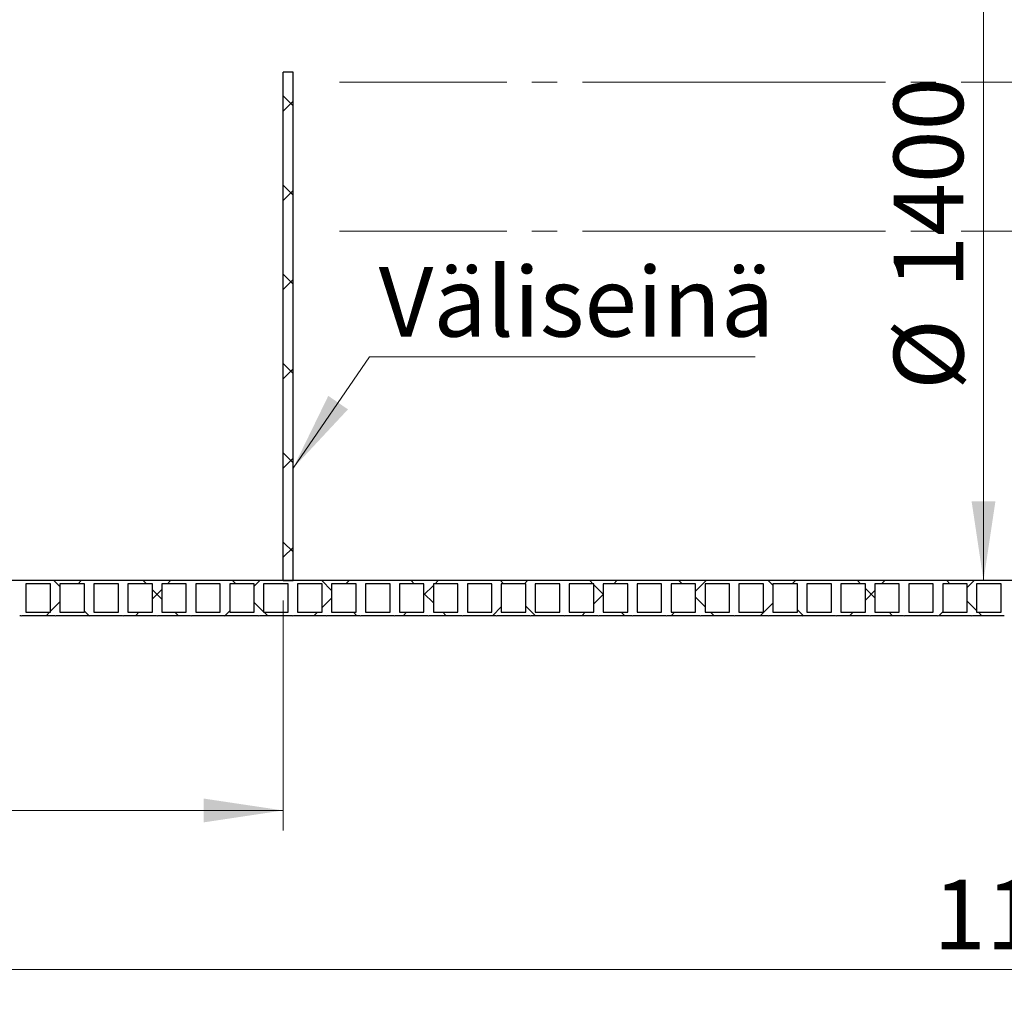
# Model space of a CAD drawing. Units: millimetres. Extents: x 500 to 20509, y 500 to 14350.
# Drawn here: x 3247 to 5723, y 5517 to 7956 of the extents above; entities that cross this region are included whole.
import ezdxf

# ---------------------------------------------------------------- set-up
doc = ezdxf.new("R2010")
doc.units = ezdxf.units.MM
doc.header["$LTSCALE"] = 50
doc.linetypes.add('SLD-Center', pattern=[19.05, 15.24, -1.27, 1.27, -1.27])
doc.linetypes.add('SLD-Solid', pattern=[0])
doc.styles.add('SLDTEXTSTYLE0', font='arial.ttf', dxfattribs={"width": 0.948})
doc.dimstyles.new('SLDDIMSTYLE3', dxfattribs={"dimtxt": 175, "dimasz": 200, "dimexe": 0, "dimexo": 0.0625, "dimgap": 43.75, "dimtad": 1, "dimdec": 0, "dimlfac": 0.8, "dimrnd": 1e-09, "dimzin": 12, "dimdsep": 46, "dimtxsty": 'SLDTEXTSTYLE0', "dimsah": 1, "dimcen": 0.09, "dimadec": 0, "dimazin": 3, "dimtfac": 1, "dimtdec": 3, "dimtofl": 0, "dimtmove": 0, "dimatfit": 3, "dimfxl": 1, "dimfrac": 2, "dimtolj": 1, "dimtzin": 12, "dimarcsym": 0})

# ---------------------------------------------------------------- blocks, each defined once
blk = doc.blocks.new('_D_3')
at = {"color": 7, "linetype": 'SLD-Solid', "lineweight": 0, "transparency": 16777216}
blk.add_line((5670.858080984935, 8295.020443144127), (5670.858080984934, 6545.02044314412), dxfattribs=at)
at = {"color": 7, "linetype": 'SLD-Solid', "lineweight": 18, "transparency": 16777216}
for points in [[(5670.858080984935, 8295.020443144127), (5640.858080984935, 8095.020443144127), (5700.858080984935, 8095.020443144127)], [(5670.858080984934, 6545.02044314412), (5700.858080984934, 6745.02044314412), (5640.858080984934, 6745.02044314412)]]:
    blk.add_solid(points, dxfattribs=at)
at = {"color": 7, "linetype": 'SLD-Solid', "lineweight": 18, "transparency": 16777216, "char_height": 175, "attachment_point": 1, "rotation": 90.00000000000041, "style": 'SLDTEXTSTYLE0'}
for s, insert in [('1400', (5444.785111065486, 7280.233138928984)), ('%%c', (5445.27122652484, 7025.085561665569))]:
    blk.add_mtext(s, dxfattribs=dict(at, insert=insert))
blk = doc.blocks.new('_D_4')
at = {"color": 7, "linetype": 'SLD-Solid', "lineweight": 0, "transparency": 16777216}
for p, q in [((1941.020781776497, 6745.020443144101), (1941.020781776497, 5916.839829372614)), ((3909.770781776498, 6495.020443144123), (3909.770781776496, 5916.839829372614)), ((3909.770781776496, 5966.839829372614), (1941.020781776497, 5966.839829372614))]:
    blk.add_line(p, q, dxfattribs=at)
at = {"color": 7, "linetype": 'SLD-Solid', "lineweight": 18, "transparency": 16777216}
for points in [[(1941.020781776497, 5966.839829372614), (2141.020781776497, 5936.839829372614), (2141.020781776497, 5996.839829372614)], [(3909.770781776496, 5966.839829372614), (3709.770781776496, 5996.839829372614), (3709.770781776496, 5936.839829372614)]]:
    blk.add_solid(points, dxfattribs=at)
at = {"color": 7, "linetype": 'SLD-Solid', "lineweight": 18, "transparency": 16777216, "insert": (2658.034677288122, 6192.426695474241), "char_height": 175, "attachment_point": 1, "style": 'SLDTEXTSTYLE0'}
blk.add_mtext('3095', dxfattribs=at)
blk = doc.blocks.new('_D_5')
at = {"color": 7, "linetype": 'SLD-Solid', "lineweight": 0, "transparency": 16777216}
for p, q in [((1941.020781776497, 6745.020443144101), (1941.020781776499, 5516.839829372613)), ((9816.020781776499, 6745.020443144112), (9816.020781776499, 5516.839829372624)), ((1941.020781776499, 5566.839829372613), (9816.020781776499, 5566.839829372624))]:
    blk.add_line(p, q, dxfattribs=at)
at = {"color": 7, "linetype": 'SLD-Solid', "lineweight": 18, "transparency": 16777216}
for points in [[(1941.020781776499, 5566.839829372613), (2141.020781776499, 5536.839829372613), (2141.020781776499, 5596.839829372613)], [(9816.020781776499, 5566.839829372624), (9616.020781776499, 5596.839829372624), (9616.020781776499, 5536.839829372624)]]:
    blk.add_solid(points, dxfattribs=at)
at = {"color": 7, "linetype": 'SLD-Solid', "lineweight": 18, "transparency": 16777216, "insert": (5544.319401166032, 5792.426695474246), "char_height": 175, "attachment_point": 1, "style": 'SLDTEXTSTYLE0'}
blk.add_mtext('11800', dxfattribs=at)
blk = doc.blocks.new('SW_NOTE_0_14')
at = {"color": 0, "linetype": 'SLD-Solid', "lineweight": 0}
blk.add_line((969.6101904782608, 0), (0, 0), dxfattribs=at)
at = {"color": 0, "linetype": 'Continuous', "lineweight": 0, "insert": (22.95867064973645, 225.9458389788957), "char_height": 175, "attachment_point": 1, "style": 'SLDTEXTSTYLE0'}
blk.add_mtext('Väliseinä', dxfattribs=at)

msp = doc.modelspace()

# ---------------------------------------------------------------- hatches: boundary and pattern name
at = {"linetype": 'SLD-Solid', "lineweight": 18}
h = msp.add_hatch(dxfattribs=at)
h.set_pattern_fill('ANSI37', scale=50, angle=90.0000000000002, style=0)
h.set_pattern_definition([(135.0000000000002, (0, 0), (-112.253201513364, -112.2532015133648), []), (225.0000000000002, (0, 0), (112.2532015133648, -112.253201513364), [])])
h.paths.add_polyline_path([(3909.770781776496, 7824.395443144123), (3909.770781776498, 6545.020443144122), (3934.770781776498, 6545.020443144122), (3934.770781776495, 7824.395443144123)], flags=0)
h = msp.add_hatch(dxfattribs=at)
h.set_pattern_fill('ANSI37', scale=50, style=0)
h.set_pattern_definition([(45, (0, 0), (-112.2532015133644, 112.2532015133644), []), (135, (0, 0), (-112.2532015133644, -112.2532015133644), [])])
edge = h.paths.add_edge_path(flags=0)
edge.add_line((2316.020781776497, 6457.52044314412), (2393.520781776497, 6457.52044314412))
edge.add_arc((2397.458281776496, 6468.569786967117), 11.72995759450098, 250.3861693924053, 289.6138306076077)
edge.add_line((2401.395781776497, 6457.520443144122), (2478.895781776497, 6457.520443144122))
edge.add_arc((2482.833281776496, 6468.569786967118), 11.72995759450098, 250.3861693924053, 289.6138306076061)
edge.add_line((2486.770781776497, 6457.520443144123), (2564.270781776497, 6457.520443144123))
edge.add_arc((2568.208281776496, 6468.569786967119), 11.72995759450099, 250.3861693924053, 289.6138306076047)
edge.add_line((2572.145781776497, 6457.520443144123), (2649.645781776498, 6457.520443144124))
edge.add_arc((2653.583281776496, 6468.569786967121), 11.72995759450098, 250.3861693924074, 289.6138306076047)
edge.add_line((2657.520781776497, 6457.520443144124), (2735.020781776498, 6457.520443144124))
edge.add_arc((2738.958281776496, 6468.569786967121), 11.72995759450098, 250.3861693924074, 289.6138306076061)
edge.add_line((2742.895781776497, 6457.520443144125), (2820.395781776498, 6457.520443144125))
edge.add_arc((2824.333281776496, 6468.569786967122), 11.72995759450098, 250.3861693924096, 289.6138306076097)
edge.add_line((2828.270781776497, 6457.520443144127), (2905.770781776498, 6457.520443144127))
edge.add_arc((2909.708281776496, 6468.569786967124), 11.72995759450098, 250.3861693924074, 289.6138306076047)
edge.add_line((2913.645781776497, 6457.520443144127), (2991.145781776497, 6457.520443144127))
edge.add_arc((2995.083281776496, 6468.569786967124), 11.72995759450098, 250.3861693924053, 289.6138306076082)
edge.add_line((2999.020781776497, 6457.520443144128), (3076.520781776497, 6457.520443144128))
edge.add_arc((3080.458281776496, 6468.569786967125), 11.72995759450098, 250.3861693924053, 289.6138306076097)
edge.add_line((3084.395781776497, 6457.52044314413), (3161.895781776497, 6457.52044314413))
edge.add_arc((3165.833281776496, 6468.569786967127), 11.72995759450098, 250.3861693924074, 289.6138306076068)
edge.add_line((3169.770781776497, 6457.52044314413), (3247.270781776497, 6457.52044314413))
edge.add_arc((3251.208281776496, 6468.569786967127), 11.72995759450098, 250.3861693924074, 289.6138306076082)
edge.add_line((3255.145781776497, 6457.520443144131), (3332.645781776497, 6457.520443144131))
edge.add_arc((3336.583281776496, 6468.569786967128), 11.72995759450098, 250.3861693924074, 289.6138306076097)
edge.add_line((3340.520781776497, 6457.520443144133), (3418.020781776497, 6457.520443144133))
edge.add_arc((3421.958281776496, 6468.569786967129), 11.72995759450098, 250.3861693924074, 289.6138306076082)
edge.add_line((3425.895781776497, 6457.520443144133), (3503.395781776497, 6457.520443144133))
edge.add_arc((3507.333281776496, 6468.56978696713), 11.72995759450098, 250.3861693924074, 289.6138306076068)
edge.add_line((3511.270781776497, 6457.520443144133), (3588.770781776497, 6457.520443144133))
edge.add_arc((3592.708281776496, 6468.56978696713), 11.72995759450098, 250.3861693924074, 289.6138306076097)
edge.add_line((3596.645781776497, 6457.520443144135), (3674.145781776497, 6457.520443144135))
edge.add_arc((3678.083281776496, 6468.569786967132), 11.72995759450098, 250.3861693924074, 289.6138306076061)
edge.add_line((3682.020781776497, 6457.520443144136), (3759.520781776497, 6457.520443144136))
edge.add_arc((3763.458281776496, 6468.569786967134), 11.72995759450098, 250.3861693924089, 289.6138306076061)
edge.add_line((3767.395781776497, 6457.520443144138), (3844.895781776497, 6457.520443144138))
edge.add_arc((3848.833281776496, 6468.569786967135), 11.72995759450098, 250.3861693924074, 289.6138306076047)
edge.add_line((3852.770781776497, 6457.520443144138), (3930.270781776497, 6457.520443144138))
edge.add_arc((3934.208281776496, 6468.569786967135), 11.72995759450098, 250.3861693924074, 289.6138306076077)
edge.add_line((3938.145781776497, 6457.52044314414), (4015.645781776497, 6457.52044314414))
edge.add_arc((4019.583281776496, 6468.569786967137), 11.72995759450098, 250.3861693924032, 289.613830607604)
edge.add_line((4023.520781776497, 6457.520443144141), (4101.020781776497, 6457.520443144141))
edge.add_arc((4104.958281776496, 6468.569786967138), 11.72995759450098, 250.3861693924053, 289.6138306076047)
edge.add_line((4108.895781776497, 6457.520443144141), (4186.395781776497, 6457.520443144141))
edge.add_arc((4190.333281776496, 6468.569786967138), 11.72995759450098, 250.3861693924053, 289.6138306076077)
edge.add_line((4194.270781776497, 6457.520443144143), (4271.770781776497, 6457.520443144143))
edge.add_arc((4275.708281776496, 6468.569786967139), 11.72995759450098, 250.3861693924053, 289.6138306076061)
edge.add_line((4279.645781776497, 6457.520443144143), (4357.145781776497, 6457.520443144143))
edge.add_arc((4361.083281776496, 6468.56978696714), 11.72995759450098, 250.3861693924053, 289.6138306076047)
edge.add_line((4365.020781776497, 6457.520443144143), (4442.520781776497, 6457.520443144145))
edge.add_arc((4446.458281776496, 6468.569786967142), 11.72995759450098, 250.3861693924053, 289.6138306076047)
edge.add_line((4450.395781776497, 6457.520443144145), (4527.895781776497, 6457.520443144145))
edge.add_arc((4531.833281776496, 6468.569786967142), 11.72995759450098, 250.3861693924053, 289.6138306076061)
edge.add_line((4535.770781776497, 6457.520443144146), (4613.270781776497, 6457.520443144146))
edge.add_arc((4617.208281776496, 6468.569786967143), 11.72995759450098, 250.3861693924053, 289.6138306076077)
edge.add_line((4621.145781776497, 6457.520443144148), (4698.645781776497, 6457.520443144148))
edge.add_arc((4702.583281776496, 6468.569786967145), 11.72995759450098, 250.3861693924053, 289.6138306076047)
edge.add_line((4706.520781776497, 6457.520443144148), (4784.020781776497, 6457.520443144148))
edge.add_arc((4787.958281776496, 6468.569786967145), 11.72995759450098, 250.3861693924053, 289.6138306076103)
edge.add_line((4791.895781776498, 6457.520443144149), (4869.395781776497, 6457.520443144149))
edge.add_arc((4873.333281776496, 6468.569786967146), 11.72995759450098, 250.3861693924053, 289.6138306076118)
edge.add_line((4877.270781776498, 6457.520443144151), (4954.770781776497, 6457.520443144151))
edge.add_arc((4958.708281776496, 6468.569786967148), 11.72995759450098, 250.3861693924053, 289.6138306076061)
edge.add_line((4962.645781776497, 6457.520443144152), (5040.145781776497, 6457.520443144152))
edge.add_arc((5044.083281776496, 6468.569786967149), 11.72995759450098, 250.3861693924053, 289.6138306076089)
edge.add_line((5048.020781776498, 6457.520443144152), (5125.520781776497, 6457.520443144152))
edge.add_arc((5129.458281776496, 6468.569786967149), 11.72995759450098, 250.3861693924053, 289.6138306076077)
edge.add_line((5133.395781776497, 6457.520443144153), (5210.895781776497, 6457.520443144153))
edge.add_arc((5214.833281776495, 6468.56978696715), 11.72995759450098, 250.3861693924096, 289.6138306076103)
edge.add_line((5218.770781776497, 6457.520443144154), (5296.270781776497, 6457.520443144154))
edge.add_arc((5300.208281776496, 6468.569786967151), 11.72995759450098, 250.3861693924053, 289.6138306076047)
edge.add_line((5304.145781776497, 6457.520443144154), (5381.645781776497, 6457.520443144154))
edge.add_arc((5385.583281776495, 6468.569786967151), 11.72995759450098, 250.3861693924096, 289.6138306076118)
edge.add_line((5389.520781776497, 6457.520443144156), (5467.020781776498, 6457.520443144156))
edge.add_arc((5470.958281776496, 6468.569786967153), 11.72995759450098, 250.3861693924096, 289.6138306076061)
edge.add_line((5474.895781776497, 6457.520443144157), (5552.395781776497, 6457.520443144157))
edge.add_arc((5556.333281776495, 6468.569786967154), 11.72995759450098, 250.3861693924096, 289.6138306076089)
edge.add_line((5560.270781776497, 6457.520443144157), (5637.770781776497, 6457.520443144157))
edge.add_arc((5641.708281776495, 6468.569786967156), 11.72995759450098, 250.3861693924125, 289.6138306076089)
edge.add_line((5645.645781776497, 6457.520443144159), (5723.145781776497, 6457.520443144159))
edge.add_arc((5727.083281776495, 6468.569786967156), 11.72995759450098, 250.3861693924096, 289.6138306076103)
edge.add_line((5731.020781776497, 6457.52044314416), (5808.520781776497, 6457.52044314416))
edge.add_arc((5812.458281776496, 6468.569786967157), 11.72995759450098, 250.3861693924053, 289.6138306076077)
edge.add_line((5816.395781776497, 6457.520443144162), (5893.895781776497, 6457.520443144162))
edge.add_arc((5897.833281776496, 6468.569786967159), 11.72995759450098, 250.3861693924053, 289.6138306076047)
edge.add_line((5901.770781776497, 6457.520443144162), (5979.270781776497, 6457.520443144162))
edge.add_arc((5983.208281776496, 6468.56978696716), 11.72995759450098, 250.3861693924083, 289.6138306076032)
edge.add_line((5987.145781776497, 6457.520443144163), (6064.645781776497, 6457.520443144163))
edge.add_arc((6068.583281776495, 6468.56978696716), 11.72995759450098, 250.386169392411, 289.6138306076103)
edge.add_line((6072.520781776497, 6457.520443144164), (6150.020781776497, 6457.520443144164))
edge.add_arc((6153.958281776496, 6468.569786967161), 11.72995759450098, 250.3861693924053, 289.6138306076077)
edge.add_line((6157.895781776497, 6457.520443144166), (6235.395781776497, 6457.520443144166))
edge.add_arc((6239.333281776495, 6468.569786967163), 11.72995759450098, 250.3861693924096, 289.6138306076089)
edge.add_line((6243.270781776497, 6457.520443144166), (6320.770781776497, 6457.520443144166))
edge.add_arc((6324.708281776495, 6468.569786967163), 11.72995759450098, 250.3861693924096, 289.6138306076103)
edge.add_line((6328.645781776497, 6457.520443144167), (6406.145781776497, 6457.520443144167))
edge.add_arc((6410.083281776495, 6468.569786967164), 11.72995759450098, 250.3861693924096, 289.6138306076118)
edge.add_line((6414.020781776497, 6457.520443144169), (6491.520781776497, 6457.520443144169))
edge.add_arc((6495.458281776495, 6468.569786967166), 11.72995759450098, 250.3861693924096, 289.6138306076089)
edge.add_line((6499.395781776497, 6457.520443144169), (6576.895781776497, 6457.520443144169))
edge.add_arc((6580.833281776495, 6468.569786967166), 11.72995759450098, 250.3861693924096, 289.6138306076145)
edge.add_line((6584.770781776498, 6457.52044314417), (6662.270781776497, 6457.52044314417))
edge.add_arc((6666.208281776495, 6468.569786967167), 11.72995759450098, 250.3861693924096, 289.6138306076077)
edge.add_line((6670.145781776496, 6457.520443144172), (6747.645781776497, 6457.520443144172))
edge.add_arc((6751.583281776495, 6468.569786967169), 11.72995759450098, 250.3861693924096, 289.613830607613)
edge.add_line((6755.520781776498, 6457.520443144172), (6833.020781776497, 6457.520443144172))
edge.add_arc((6836.958281776495, 6468.569786967169), 11.72995759450098, 250.386169392411, 289.6138306076047)
edge.add_line((6840.895781776496, 6457.520443144173), (6918.395781776497, 6457.520443144173))
edge.add_arc((6922.333281776495, 6468.569786967169), 11.72995759450098, 250.3861693924096, 289.613830607616)
edge.add_line((6926.270781776498, 6457.520443144174), (7003.770781776497, 6457.520443144174))
edge.add_arc((7007.708281776495, 6468.569786967171), 11.72995759450098, 250.3861693924096, 289.6138306076061)
edge.add_line((7011.645781776496, 6457.520443144175), (7089.145781776496, 6457.520443144175))
edge.add_arc((7093.083281776495, 6468.569786967172), 11.72995759450098, 250.3861693924053, 289.6138306076047)
edge.add_line((7097.020781776496, 6457.520443144175), (7174.520781776498, 6457.520443144175))
edge.add_arc((7178.458281776495, 6468.569786967174), 11.72995759450098, 250.3861693924167, 289.6138306076047)
edge.add_line((7182.395781776496, 6457.520443144177), (7259.895781776496, 6457.520443144177))
edge.add_arc((7263.833281776495, 6468.569786967174), 11.72995759450098, 250.3861693924053, 289.6138306076061)
edge.add_line((7267.770781776496, 6457.520443144178), (7345.270781776498, 6457.520443144178))
edge.add_arc((7349.208281776495, 6468.569786967175), 11.72995759450098, 250.3861693924137, 289.6138306076077)
edge.add_line((7353.145781776496, 6457.52044314418), (7430.645781776496, 6457.52044314418))
edge.add_arc((7434.583281776495, 6468.569786967177), 11.72995759450107, 250.3861693924053, 289.6138306076047)
edge.add_line((7438.520781776496, 6457.52044314418), (7516.020781776495, 6457.52044314418))
edge.add_arc((7519.958281776496, 6468.569786967177), 11.72995759450107, 250.386169392397, 289.613830607602)
edge.add_line((7523.895781776496, 6457.520443144181), (7601.395781776496, 6457.520443144181))
edge.add_arc((7605.333281776494, 6468.569786967178), 11.72995759450107, 250.3861693924096, 289.6138306076077)
edge.add_line((7609.270781776495, 6457.520443144183), (7686.770781776496, 6457.520443144183))
edge.add_arc((7690.708281776496, 6468.569786967179), 11.72995759450107, 250.3861693924012, 289.6138306076004)
edge.add_line((7694.645781776496, 6457.520443144183), (7772.145781776496, 6457.520443144183))
edge.add_arc((7776.083281776496, 6468.569786967179), 11.72995759450107, 250.3861693923997, 289.6138306076061)
edge.add_line((7780.020781776497, 6457.520443144183), (7857.520781776495, 6457.520443144183))
edge.add_arc((7861.458281776496, 6468.56978696718), 11.72995759450107, 250.386169392397, 289.6138306076077)
edge.add_line((7865.395781776497, 6457.520443144185), (7942.895781776496, 6457.520443144185))
edge.add_arc((7946.833281776496, 6468.569786967182), 11.72995759450107, 250.3861693924012, 289.6138306076047)
edge.add_line((7950.770781776497, 6457.520443144185), (8028.270781776495, 6457.520443144186))
edge.add_arc((8032.208281776496, 6468.569786967183), 11.72995759450107, 250.386169392397, 289.6138306076047)
edge.add_line((8036.145781776497, 6457.520443144186), (8113.645781776496, 6457.520443144186))
edge.add_arc((8117.583281776496, 6468.569786967183), 11.72995759450107, 250.3861693924012, 289.6138306076077)
edge.add_line((8121.520781776497, 6457.520443144188), (8199.020781776497, 6457.520443144188))
edge.add_arc((8202.958281776495, 6468.569786967185), 11.72995759450107, 250.3861693924096, 289.6138306076103)
edge.add_line((8206.895781776497, 6457.520443144189), (8284.395781776497, 6457.520443144189))
edge.add_arc((8288.333281776495, 6468.569786967187), 11.72995759450107, 250.386169392411, 289.6138306076073)
edge.add_line((8292.270781776497, 6457.520443144189), (8369.770781776495, 6457.520443144191))
edge.add_arc((8373.708281776495, 6468.569786967188), 11.72995759450107, 250.3861693924012, 289.6138306076089)
edge.add_line((8377.645781776497, 6457.520443144191), (8455.145781776495, 6457.520443144191))
edge.add_arc((8459.083281776495, 6468.569786967188), 11.72995759450107, 250.3861693924012, 289.6138306076034)
edge.add_line((8463.020781776495, 6457.520443144193), (8540.520781776497, 6457.520443144193))
edge.add_arc((8544.458281776495, 6468.569786967189), 11.72995759450107, 250.3861693924096, 289.6138306076103)
edge.add_line((8548.395781776497, 6457.520443144193), (8625.895781776497, 6457.520443144193))
edge.add_arc((8629.833281776497, 6468.56978696719), 11.72995759450107, 250.3861693924012, 289.6138306076004)
edge.add_line((8633.770781776497, 6457.520443144193), (8711.270781776495, 6457.520443144193))
edge.add_arc((8715.208281776497, 6468.56978696719), 11.72995759450107, 250.3861693923928, 289.6138306076034)
edge.add_line((8719.145781776497, 6457.520443144195), (8796.645781776495, 6457.520443144195))
edge.add_arc((8800.583281776495, 6468.569786967192), 11.72995759450107, 250.3861693924012, 289.613830607602)
edge.add_line((8804.520781776495, 6457.520443144196), (8882.020781776495, 6457.520443144196))
edge.add_arc((8885.958281776495, 6468.569786967193), 11.72995759450107, 250.3861693924012, 289.6138306076004)
edge.add_line((8889.895781776495, 6457.520443144196), (8967.395781776497, 6457.520443144198))
edge.add_arc((8971.333281776497, 6468.569786967193), 11.72995759450107, 250.3861693923982, 289.6138306076034)
edge.add_line((8975.270781776497, 6457.520443144198), (9052.770781776495, 6457.520443144198))
edge.add_arc((9056.708281776497, 6468.569786967195), 11.72995759450107, 250.3861693923928, 289.613830607602)
edge.add_line((9060.645781776497, 6457.520443144199), (9138.145781776495, 6457.520443144199))
edge.add_arc((9142.083281776495, 6468.569786967196), 11.72995759450107, 250.3861693924012, 289.6138306076034)
edge.add_line((9146.020781776495, 6457.520443144201), (9223.520781776495, 6457.520443144201))
edge.add_arc((9227.458281776495, 6468.569786967198), 11.72995759450107, 250.3861693924012, 289.6138306076089)
edge.add_line((9231.395781776497, 6457.520443144201), (9308.895781776495, 6457.520443144201))
edge.add_arc((9312.833281776495, 6468.569786967198), 11.72995759450107, 250.3861693924012, 289.613830607602)
edge.add_line((9316.770781776495, 6457.520443144202), (9394.270781776497, 6457.520443144202))
edge.add_arc((9398.208281776497, 6468.569786967199), 11.72995759450107, 250.3861693924012, 289.6138306075951)
edge.add_line((9402.145781776495, 6457.520443144203), (9441.020781776499, 6457.520443144203))
edge.add_line((9441.020781776499, 6457.520443144203), (9441.020781776499, 6465.395443144203))
edge.add_line((9441.020781776499, 6465.395443144203), (9410.020781776495, 6465.395443144203))
edge.add_line((9410.020781776495, 6465.395443144203), (9410.020781776497, 6537.145443144203))
edge.add_line((9410.020781776497, 6537.145443144203), (9441.020781776499, 6537.145443144203))
edge.add_line((9441.020781776499, 6537.145443144203), (9441.020781776499, 6545.020443144128))
edge.add_line((9441.020781776499, 6545.020443144128), (2316.020781776497, 6545.02044314412))
edge.add_line((2316.020781776497, 6545.02044314412), (2316.020781776497, 6457.52044314412))
h.paths.add_polyline_path([(9324.645781776497, 6537.145443144202), (9386.395781776497, 6537.145443144202), (9386.395781776497, 6465.395443144202), (9324.645781776497, 6465.395443144202)], flags=0)
h.paths.add_polyline_path([(9239.270781776499, 6537.145443144202), (9301.020781776499, 6537.145443144202), (9301.020781776497, 6465.395443144201), (9239.270781776495, 6465.395443144201)], flags=0)
h.paths.add_polyline_path([(9153.895781776497, 6537.1454431442), (9215.645781776499, 6537.1454431442), (9215.645781776495, 6465.395443144201), (9153.895781776495, 6465.395443144199)], flags=0)
h.paths.add_polyline_path([(9068.520781776497, 6537.145443144199), (9130.270781776499, 6537.145443144199), (9130.270781776497, 6465.395443144199), (9068.520781776495, 6465.395443144199)], flags=0)
h.paths.add_polyline_path([(8983.145781776497, 6537.145443144197), (9044.895781776499, 6537.145443144197), (9044.895781776497, 6465.395443144198), (8983.145781776495, 6465.395443144198)], flags=0)
h.paths.add_polyline_path([(8897.770781776497, 6537.145443144197), (8959.520781776499, 6537.145443144197), (8959.520781776497, 6465.395443144196), (8897.770781776495, 6465.395443144196)], flags=0)
h.paths.add_polyline_path([(8812.395781776497, 6537.145443144196), (8874.145781776499, 6537.145443144196), (8874.145781776497, 6465.395443144196), (8812.395781776495, 6465.395443144195)], flags=0)
h.paths.add_polyline_path([(7617.145781776497, 6537.145443144183), (7678.895781776499, 6537.145443144183), (7678.895781776496, 6465.395443144183), (7617.145781776497, 6465.395443144182)], flags=0)
h.paths.add_polyline_path([(7531.770781776497, 6537.145443144181), (7593.520781776497, 6537.145443144181), (7593.520781776496, 6465.395443144182), (7531.770781776495, 6465.395443144182)], flags=0)
h.paths.add_polyline_path([(7446.395781776497, 6537.14544314418), (7508.145781776497, 6537.14544314418), (7508.145781776496, 6465.39544314418), (7446.395781776497, 6465.39544314418)], flags=0)
h.paths.add_polyline_path([(7361.020781776498, 6537.14544314418), (7422.770781776497, 6537.14544314418), (7422.770781776497, 6465.395443144179), (7361.020781776497, 6465.395443144179)], flags=0)
h.paths.add_polyline_path([(7275.645781776498, 6537.145443144178), (7337.395781776497, 6537.145443144178), (7337.395781776496, 6465.395443144179), (7275.645781776497, 6465.395443144179)], flags=0)
h.paths.add_polyline_path([(7190.270781776498, 6537.145443144177), (7252.020781776497, 6537.145443144177), (7252.020781776497, 6465.395443144177), (7190.270781776497, 6465.395443144177)], flags=0)
h.paths.add_polyline_path([(7104.895781776498, 6537.145443144177), (7166.645781776497, 6537.145443144177), (7166.645781776497, 6465.395443144175), (7104.895781776496, 6465.395443144175)], flags=0)
h.paths.add_polyline_path([(7019.520781776498, 6537.145443144175), (7081.270781776497, 6537.145443144175), (7081.270781776497, 6465.395443144175), (7019.520781776496, 6465.395443144174)], flags=0)
h.paths.add_polyline_path([(6934.145781776498, 6537.145443144173), (6995.895781776499, 6537.145443144173), (6995.895781776497, 6465.395443144174), (6934.145781776496, 6465.395443144174)], flags=0)
h.paths.add_polyline_path([(6848.770781776498, 6537.145443144173), (6910.520781776497, 6537.145443144173), (6910.520781776497, 6465.395443144173), (6848.770781776498, 6465.395443144173)], flags=0)
h.paths.add_polyline_path([(6763.395781776498, 6537.145443144173), (6825.145781776499, 6537.145443144173), (6825.145781776497, 6465.395443144172), (6763.395781776496, 6465.395443144172)], flags=0)
h.paths.add_polyline_path([(6678.020781776498, 6537.145443144171), (6739.770781776497, 6537.145443144171), (6739.770781776497, 6465.395443144172), (6678.020781776498, 6465.395443144172)], flags=0)
h.paths.add_polyline_path([(6592.645781776498, 6537.14544314417), (6654.395781776499, 6537.14544314417), (6654.395781776497, 6465.39544314417), (6592.645781776496, 6465.39544314417)], flags=0)
h.paths.add_polyline_path([(6507.270781776498, 6537.14544314417), (6569.020781776497, 6537.14544314417), (6569.020781776497, 6465.395443144169), (6507.270781776498, 6465.395443144169)], flags=0)
h.paths.add_polyline_path([(6421.895781776498, 6537.145443144168), (6483.645781776498, 6537.145443144168), (6483.645781776497, 6465.395443144167), (6421.895781776498, 6465.395443144167)], flags=0)
h.paths.add_polyline_path([(6336.520781776498, 6537.145443144167), (6398.270781776498, 6537.145443144167), (6398.270781776497, 6465.395443144167), (6336.520781776498, 6465.395443144167)], flags=0)
h.paths.add_polyline_path([(6251.145781776498, 6537.145443144165), (6312.895781776498, 6537.145443144165), (6312.895781776497, 6465.395443144166), (6251.145781776498, 6465.395443144166)], flags=0)
h.paths.add_polyline_path([(6165.770781776498, 6537.145443144165), (6227.520781776498, 6537.145443144165), (6227.520781776497, 6465.395443144164), (6165.770781776498, 6465.395443144164)], flags=0)
h.paths.add_polyline_path([(6080.395781776498, 6537.145443144164), (6142.145781776498, 6537.145443144164), (6142.145781776497, 6465.395443144164), (6080.395781776498, 6465.395443144164)], flags=0)
h.paths.add_polyline_path([(5995.020781776498, 6537.145443144163), (6056.770781776498, 6537.145443144163), (6056.770781776497, 6465.395443144163), (5995.020781776498, 6465.395443144163)], flags=0)
h.paths.add_polyline_path([(5909.645781776497, 6537.145443144163), (5971.395781776498, 6537.145443144163), (5971.395781776497, 6465.395443144162), (5909.645781776497, 6465.395443144162)], flags=0)
h.paths.add_polyline_path([(5824.270781776498, 6537.145443144162), (5886.020781776498, 6537.145443144162), (5886.020781776497, 6465.395443144162), (5824.270781776497, 6465.395443144161)], flags=0)
h.paths.add_polyline_path([(5738.895781776498, 6537.14544314416), (5800.645781776498, 6537.14544314416), (5800.645781776497, 6465.395443144161), (5738.895781776497, 6465.395443144161)], flags=0)
h.paths.add_polyline_path([(5653.520781776498, 6537.145443144159), (5715.270781776498, 6537.145443144159), (5715.270781776497, 6465.395443144159), (5653.520781776497, 6465.395443144159)], flags=0)
h.paths.add_polyline_path([(5568.145781776498, 6537.145443144159), (5629.895781776498, 6537.145443144159), (5629.895781776497, 6465.395443144158), (5568.145781776497, 6465.395443144158)], flags=0)
h.paths.add_polyline_path([(5482.770781776498, 6537.145443144157), (5544.520781776498, 6537.145443144157), (5544.520781776497, 6465.395443144158), (5482.770781776497, 6465.395443144156)], flags=0)
h.paths.add_polyline_path([(5397.395781776498, 6537.145443144156), (5459.145781776498, 6537.145443144156), (5459.145781776497, 6465.395443144156), (5397.395781776497, 6465.395443144156)], flags=0)
h.paths.add_polyline_path([(5312.020781776497, 6537.145443144156), (5373.770781776497, 6537.145443144156), (5373.770781776497, 6465.395443144155), (5312.020781776497, 6465.395443144155)], flags=0)
h.paths.add_polyline_path([(5226.645781776498, 6537.145443144154), (5288.395781776498, 6537.145443144154), (5288.395781776497, 6465.395443144153), (5226.645781776497, 6465.395443144153)], flags=0)
h.paths.add_polyline_path([(5141.270781776497, 6537.145443144153), (5203.020781776497, 6537.145443144153), (5203.020781776497, 6465.395443144153), (5141.270781776497, 6465.395443144153)], flags=0)
h.paths.add_polyline_path([(5055.895781776498, 6537.145443144152), (5117.645781776498, 6537.145443144152), (5117.645781776497, 6465.395443144153), (5055.895781776497, 6465.395443144153)], flags=0)
h.paths.add_polyline_path([(4970.520781776498, 6537.145443144152), (5032.270781776498, 6537.145443144152), (5032.270781776498, 6465.395443144151), (4970.520781776498, 6465.395443144151)], flags=0)
h.paths.add_polyline_path([(4885.145781776498, 6537.145443144151), (4946.895781776498, 6537.145443144151), (4946.895781776497, 6465.395443144151), (4885.145781776497, 6465.395443144151)], flags=0)
h.paths.add_polyline_path([(4799.770781776497, 6537.145443144149), (4861.520781776498, 6537.145443144149), (4861.520781776498, 6465.395443144149), (4799.770781776497, 6465.395443144149)], flags=0)
h.paths.add_polyline_path([(4714.395781776497, 6537.145443144149), (4776.145781776498, 6537.145443144149), (4776.145781776498, 6465.395443144148), (4714.395781776497, 6465.395443144148)], flags=0)
h.paths.add_polyline_path([(4629.020781776498, 6537.145443144148), (4690.770781776498, 6537.145443144148), (4690.770781776498, 6465.395443144148), (4629.020781776497, 6465.395443144146)], flags=0)
h.paths.add_polyline_path([(4543.645781776498, 6537.145443144146), (4605.395781776498, 6537.145443144146), (4605.395781776497, 6465.395443144146), (4543.645781776497, 6465.395443144146)], flags=0)
h.paths.add_polyline_path([(4458.270781776498, 6537.145443144144), (4520.020781776498, 6537.145443144144), (4520.020781776497, 6465.395443144145), (4458.270781776497, 6465.395443144145)], flags=0)
h.paths.add_polyline_path([(4372.895781776498, 6537.145443144144), (4434.645781776498, 6537.145443144144), (4434.645781776498, 6465.395443144143), (4372.895781776498, 6465.395443144143)], flags=0)
h.paths.add_polyline_path([(4287.520781776498, 6537.145443144143), (4349.270781776498, 6537.145443144143), (4349.270781776498, 6465.395443144143), (4287.520781776498, 6465.395443144143)], flags=0)
h.paths.add_polyline_path([(3092.270781776497, 6537.14544314413), (3154.020781776497, 6537.14544314413), (3154.020781776497, 6465.39544314413), (3092.270781776497, 6465.395443144129)], flags=0)
h.paths.add_polyline_path([(3006.895781776497, 6537.145443144128), (3068.645781776497, 6537.145443144128), (3068.645781776497, 6465.395443144129), (3006.895781776497, 6465.395443144129)], flags=0)
h.paths.add_polyline_path([(2921.520781776497, 6537.145443144127), (2983.270781776497, 6537.145443144127), (2983.270781776497, 6465.395443144127), (2921.520781776497, 6465.395443144127)], flags=0)
h.paths.add_polyline_path([(2836.145781776497, 6537.145443144127), (2897.895781776497, 6537.145443144127), (2897.895781776497, 6465.395443144126), (2836.145781776497, 6465.395443144126)], flags=0)
h.paths.add_polyline_path([(2750.770781776497, 6537.145443144125), (2812.520781776497, 6537.145443144125), (2812.520781776497, 6465.395443144126), (2750.770781776497, 6465.395443144126)], flags=0)
h.paths.add_polyline_path([(2665.395781776497, 6537.145443144124), (2727.145781776497, 6537.145443144124), (2727.145781776497, 6465.395443144124), (2665.395781776497, 6465.395443144124)], flags=0)
h.paths.add_polyline_path([(2580.020781776498, 6537.145443144124), (2641.770781776497, 6537.145443144124), (2641.770781776497, 6465.395443144123), (2580.020781776498, 6465.395443144123)], flags=0)
h.paths.add_polyline_path([(2494.645781776498, 6537.145443144123), (2556.395781776497, 6537.145443144123), (2556.395781776497, 6465.395443144123), (2494.645781776498, 6465.395443144123)], flags=0)
h.paths.add_polyline_path([(2409.270781776498, 6537.145443144122), (2471.020781776497, 6537.145443144122), (2471.020781776497, 6465.395443144122), (2409.270781776498, 6465.395443144122)], flags=0)
h.paths.add_polyline_path([(2323.895781776498, 6537.145443144122), (2385.645781776498, 6537.145443144122), (2385.645781776498, 6465.39544314412), (2323.895781776498, 6465.39544314412)], flags=0)
h.paths.add_polyline_path([(4202.145781776498, 6465.395443144143), (4202.145781776498, 6537.145443144142), (4263.895781776498, 6537.145443144142), (4263.895781776498, 6465.395443144143)], flags=0)
h.paths.add_polyline_path([(8727.020781776497, 6537.145443144194), (8788.770781776497, 6537.145443144194), (8788.770781776497, 6465.395443144195), (8727.020781776495, 6465.395443144195)], flags=0)
h.paths.add_polyline_path([(3177.645781776498, 6537.145443144131), (3239.395781776497, 6537.145443144131), (3239.395781776497, 6465.39544314413), (3177.645781776497, 6465.39544314413)], flags=0)
h.paths.add_polyline_path([(3263.020781776497, 6537.145443144131), (3324.770781776497, 6537.145443144131), (3324.770781776497, 6465.395443144132), (3263.020781776497, 6465.395443144132)], flags=0)
h.paths.add_polyline_path([(3348.395781776497, 6537.145443144133), (3410.145781776497, 6537.145443144133), (3410.145781776497, 6465.395443144133), (3348.395781776497, 6465.395443144133)], flags=0)
h.paths.add_polyline_path([(3433.770781776497, 6537.145443144133), (3495.520781776497, 6537.145443144133), (3495.520781776497, 6465.395443144134), (3433.770781776497, 6465.395443144133)], flags=0)
h.paths.add_polyline_path([(3519.145781776497, 6537.145443144135), (3580.895781776497, 6537.145443144135), (3580.895781776497, 6465.395443144134), (3519.145781776497, 6465.395443144134)], flags=0)
h.paths.add_polyline_path([(3604.520781776497, 6537.145443144135), (3666.270781776497, 6537.145443144135), (3666.270781776497, 6465.395443144135), (3604.520781776497, 6465.395443144135)], flags=0)
h.paths.add_polyline_path([(3689.895781776497, 6537.145443144136), (3751.645781776497, 6537.145443144136), (3751.645781776497, 6465.395443144137), (3689.895781776497, 6465.395443144137)], flags=0)
h.paths.add_polyline_path([(3775.270781776497, 6537.145443144138), (3837.020781776497, 6537.145443144138), (3837.020781776497, 6465.395443144137), (3775.270781776497, 6465.395443144137)], flags=0)
h.paths.add_polyline_path([(3860.645781776497, 6537.145443144138), (3922.395781776497, 6537.145443144138), (3922.395781776497, 6465.395443144138), (3860.645781776497, 6465.395443144138)], flags=0)
h.paths.add_polyline_path([(3946.020781776497, 6537.145443144139), (4007.770781776497, 6537.145443144139), (4007.770781776497, 6465.39544314414), (3946.020781776496, 6465.39544314414)], flags=0)
h.paths.add_polyline_path([(4031.395781776497, 6537.145443144141), (4093.145781776497, 6537.145443144141), (4093.145781776497, 6465.39544314414), (4031.395781776497, 6465.39544314414)], flags=0)
h.paths.add_polyline_path([(4116.770781776497, 6537.145443144141), (4178.520781776497, 6537.145443144141), (4178.520781776497, 6465.395443144141), (4116.770781776497, 6465.395443144141)], flags=0)
h.paths.add_polyline_path([(7702.520781776498, 6537.145443144183), (7764.270781776498, 6537.145443144183), (7764.270781776498, 6465.395443144183), (7702.520781776495, 6465.395443144183)], flags=0)
h.paths.add_polyline_path([(7787.895781776497, 6537.145443144183), (7849.645781776498, 6537.145443144183), (7849.645781776496, 6465.395443144184), (7787.895781776497, 6465.395443144184)], flags=0)
h.paths.add_polyline_path([(7873.270781776497, 6537.145443144185), (7935.020781776498, 6537.145443144185), (7935.020781776496, 6465.395443144185), (7873.270781776495, 6465.395443144185)], flags=0)
h.paths.add_polyline_path([(7958.645781776497, 6537.145443144186), (8020.395781776498, 6537.145443144186), (8020.395781776496, 6465.395443144185), (7958.645781776495, 6465.395443144185)], flags=0)
h.paths.add_polyline_path([(8044.020781776498, 6537.145443144188), (8105.770781776498, 6537.145443144188), (8105.770781776498, 6465.395443144187), (8044.020781776497, 6465.395443144187)], flags=0)
h.paths.add_polyline_path([(8129.395781776497, 6537.145443144188), (8191.145781776498, 6537.145443144188), (8191.145781776496, 6465.395443144188), (8129.395781776497, 6465.395443144188)], flags=0)
h.paths.add_polyline_path([(8214.770781776497, 6537.145443144189), (8276.520781776497, 6537.145443144189), (8276.520781776497, 6465.39544314419), (8214.770781776495, 6465.39544314419)], flags=0)
h.paths.add_polyline_path([(8300.145781776497, 6537.145443144191), (8361.895781776497, 6537.145443144191), (8361.895781776497, 6465.39544314419), (8300.145781776495, 6465.39544314419)], flags=0)
h.paths.add_polyline_path([(8385.520781776499, 6537.145443144191), (8447.270781776497, 6537.145443144191), (8447.270781776497, 6465.395443144191), (8385.520781776495, 6465.395443144191)], flags=0)
h.paths.add_polyline_path([(8470.895781776497, 6537.145443144192), (8532.645781776497, 6537.145443144192), (8532.645781776497, 6465.395443144193), (8470.895781776497, 6465.395443144193)], flags=0)
h.paths.add_polyline_path([(8556.270781776497, 6537.145443144193), (8618.020781776497, 6537.145443144193), (8618.020781776497, 6465.395443144193), (8556.270781776495, 6465.395443144193)], flags=0)
h.paths.add_polyline_path([(8641.645781776497, 6537.145443144193), (8703.395781776497, 6537.145443144193), (8703.395781776497, 6465.395443144193), (8641.645781776495, 6465.395443144193)], flags=0)

# ---------------------------------------------------------------- linework, layer by layer
at = {"color": 7, "linetype": 'SLD-Solid', "lineweight": 25}
for p, q in [((3934.770784379021, 7824.395432751188), (3909.770789594427, 7824.395432751188)), ((3909.770789594427, 6545.020475666533), (3909.770789594427, 7824.395432751188)), ((3934.770784379021, 6545.020475666533), (3934.770784379021, 7824.395432751188)), ((9441.021046639458, 6545.020475666533), (2316.020838023201, 6545.020475666533)), ((3263.020775319114, 6537.145435493003), (3263.020775319114, 6465.395450274955)), ((3324.770814777389, 6537.145435493003), (3263.020775319114, 6537.145435493003)), ((3324.770814777389, 6465.395450274955), (3324.770814777389, 6537.145435493003)), ((3348.395786286369, 6537.145435493003), (3348.395786286369, 6465.395450274955)), ((3410.145751238838, 6537.145435493003), (3348.395786286369, 6537.145435493003)), ((3410.145751238838, 6465.395450274955), (3410.145751238838, 6537.145435493003)), ((3433.770797253624, 6537.145435493003), (3433.770797253624, 6465.395450274955)), ((3495.520762206093, 6537.145435493003), (3433.770797253624, 6537.145435493003)), ((3495.520762206093, 6465.395450274955), (3495.520762206093, 6537.145435493003)), ((3519.145808220878, 6537.145435493003), (3519.145808220878, 6465.395450274955)), ((3580.895773173348, 6537.145435493003), (3519.145808220878, 6537.145435493003)), ((3580.895773173348, 6465.395450274955), (3580.895773173348, 6537.145435493003)), ((3604.52078193523, 6537.145435493003), (3604.52078193523, 6465.395450274955)), ((3666.270784140602, 6537.145435493003), (3604.52078193523, 6537.145435493003)), ((3666.270784140602, 6465.395450274955), (3666.270784140602, 6537.145435493003)), ((3689.895792902485, 6537.145435493003), (3689.895792902485, 6465.395450274955)), ((3751.645795107856, 6537.145435493003), (3689.895792902485, 6537.145435493003)), ((3751.645795107856, 6465.395450274955), (3751.645795107856, 6537.145435493003)), ((3775.270766616837, 6537.145435493003), (3775.270766616837, 6465.395450274955)), ((3837.020768822208, 6537.145435493003), (3775.270766616837, 6537.145435493003)), ((3837.020768822208, 6465.395450274955), (3837.020768822208, 6537.145435493003)), ((3860.645777584091, 6537.145435493003), (3860.645777584091, 6465.395450274955)), ((3922.395779789463, 6537.145435493003), (3860.645777584091, 6537.145435493003)), ((3909.770789594427, 6545.020475666533), (3934.770784379021, 6545.020475666533)), ((3922.395779789463, 6465.395450274955), (3922.395779789463, 6537.145435493003)), ((3946.020788551346, 6537.145435493003), (3946.020788551346, 6465.395450274955)), ((4007.770790756718, 6537.145435493003), (3946.020788551346, 6537.145435493003)), ((4007.770790756718, 6465.395450274955), (4007.770790756718, 6537.145435493003)), ((4031.395780892149, 6537.145435493003), (4031.395780892149, 6465.395450274955)), ((4093.145783097521, 6537.145435493003), (4031.395780892149, 6537.145435493003)), ((4093.145783097521, 6465.395450274955), (4093.145783097521, 6537.145435493003)), ((4116.770782546178, 6537.145435493003), (4116.770782546178, 6465.395450274955)), ((4178.520781841167, 6537.145435493003), (4116.770782546178, 6537.145435493003)), ((4178.520781841167, 6465.395450274955), (4178.520781841167, 6537.145435493003)), ((4263.895781748965, 6537.145435493003), (4202.1457818719, 6537.145435493003)), ((4202.1457818719, 6537.145435493003), (4202.1457818719, 6465.395450274955)), ((4263.895781748965, 6465.395450274955), (4263.895781748965, 6537.145435493003)), ((4287.520785854235, 6537.145435493003), (4287.520785854235, 6465.395450274955)), ((4349.270778746381, 6537.145435493003), (4287.520785854235, 6537.145435493003)), ((4349.270778746381, 6465.395450274955), (4349.270778746381, 6537.145435493003)), ((4372.895787508264, 6537.145435493003), (4372.895787508264, 6465.395450274955)), ((4434.645789713636, 6537.145435493003), (4372.895787508264, 6537.145435493003)), ((4434.645789713636, 6465.395450274955), (4434.645789713636, 6537.145435493003)), ((4458.270779849067, 6537.145435493003), (4458.270779849067, 6465.395450274955)), ((4520.020782054439, 6537.145435493003), (4458.270779849067, 6537.145435493003)), ((4520.020782054439, 6465.395450274955), (4520.020782054439, 6537.145435493003)), ((4543.645790816323, 6537.145435493003), (4543.645790816323, 6465.395450274955)), ((4605.395793021695, 6537.145435493003), (4543.645790816323, 6537.145435493003)), ((4605.395793021695, 6465.395450274955), (4605.395793021695, 6537.145435493003)), ((4629.020764530674, 6537.145435493003), (4629.020764530674, 6465.395450274955)), ((4690.770766736046, 6537.145435493003), (4629.020764530674, 6537.145435493003)), ((4690.770766736046, 6465.395450274955), (4690.770766736046, 6537.145435493003)), ((4714.395775497929, 6537.145435493003), (4714.395775497929, 6465.395450274955)), ((4776.145777703301, 6537.145435493003), (4714.395775497929, 6537.145435493003)), ((4776.145777703301, 6465.395450274955), (4776.145777703301, 6537.145435493003)), ((4799.770786465184, 6537.145435493003), (4799.770786465184, 6465.395450274955)), ((4861.520788670555, 6537.145435493003), (4799.770786465184, 6537.145435493003)), ((4861.520788670555, 6465.395450274955), (4861.520788670555, 6537.145435493003)), ((4885.145760179536, 6537.145435493003), (4885.145760179536, 6465.395450274955)), ((4946.89579963781, 6537.145435493003), (4885.145760179536, 6537.145435493003)), ((4946.89579963781, 6465.395450274955), (4946.89579963781, 6537.145435493003)), ((4970.52077114679, 6537.145435493003), (4970.52077114679, 6465.395450274955)), ((5032.270810605065, 6537.145435493003), (4970.52077114679, 6537.145435493003)), ((5032.270810605065, 6465.395450274955), (5032.270810605065, 6537.145435493003)), ((5055.895782114044, 6537.145435493003), (5055.895782114044, 6465.395450274955)), ((5117.645747066514, 6537.145435493003), (5055.895782114044, 6537.145435493003)), ((5117.645747066514, 6465.395450274955), (5117.645747066514, 6537.145435493003)), ((5141.270793081299, 6537.145435493003), (5141.270793081299, 6465.395450274955)), ((5203.020758033767, 6537.145435493003), (5141.270793081299, 6537.145435493003)), ((5203.020758033767, 6465.395450274955), (5203.020758033767, 6537.145435493003)), ((5226.645804048553, 6537.145435493003), (5226.645804048553, 6465.395450274955)), ((5288.395769001023, 6537.145435493003), (5226.645804048553, 6537.145435493003)), ((5288.395769001023, 6465.395450274955), (5288.395769001023, 6537.145435493003)), ((5312.020815015809, 6537.145435493003), (5312.020815015809, 6465.395450274955)), ((5373.770779968278, 6537.145435493003), (5312.020815015809, 6537.145435493003)), ((5373.770779968278, 6465.395450274955), (5373.770779968278, 6537.145435493003)), ((5397.395751477256, 6537.145435493003), (5397.395751477256, 6465.395450274955)), ((5459.145716429725, 6537.145435493003), (5397.395751477256, 6537.145435493003)), ((5459.145716429725, 6465.395450274955), (5459.145716429725, 6537.145435493003)), ((5482.770762444511, 6537.145435493003), (5482.770762444511, 6465.395450274955)), ((5544.52072739698, 6537.145435493003), (5482.770762444511, 6537.145435493003)), ((5544.52072739698, 6465.395450274955), (5544.52072739698, 6537.145435493003)), ((5568.145773411766, 6537.145435493003), (5568.145773411766, 6465.395450274955)), ((5629.895738364236, 6537.145435493003), (5568.145773411766, 6537.145435493003)), ((5629.895738364236, 6465.395450274955), (5629.895738364236, 6537.145435493003)), ((5653.520784379021, 6537.145435493003), (5653.520784379021, 6465.395450274955)), ((5715.27074933149, 6537.145435493003), (5653.520784379021, 6537.145435493003)), ((5715.27074933149, 6465.395450274955), (5715.27074933149, 6537.145435493003)), ((3263.020775319114, 6465.395450274955), (3324.770814777389, 6465.395450274955)), ((3348.395786286369, 6465.395450274955), (3410.145751238838, 6465.395450274955)), ((3433.770797253624, 6465.395450274955), (3495.520762206093, 6465.395450274955)), ((3519.145808220878, 6465.395450274955), (3580.895773173348, 6465.395450274955)), ((3604.52078193523, 6465.395450274955), (3666.270784140602, 6465.395450274955)), ((3689.895792902485, 6465.395450274955), (3751.645795107856, 6465.395450274955)), ((3775.270766616837, 6465.395450274955), (3837.020768822208, 6465.395450274955)), ((3860.645777584091, 6465.395450274955), (3922.395779789463, 6465.395450274955)), ((3946.020788551346, 6465.395450274955), (4007.770790756718, 6465.395450274955)), ((4031.395780892149, 6465.395450274955), (4093.145783097521, 6465.395450274955)), ((4116.770782546178, 6465.395450274955), (4178.520781841167, 6465.395450274955)), ((4202.1457818719, 6465.395450274955), (4263.895781748965, 6465.395450274955)), ((4287.520785854235, 6465.395450274955), (4349.270778746381, 6465.395450274955)), ((4372.895787508264, 6465.395450274955), (4434.645789713636, 6465.395450274955)), ((4458.270779849067, 6465.395450274955), (4520.020782054439, 6465.395450274955)), ((4543.645790816323, 6465.395450274955), (4605.395793021695, 6465.395450274955)), ((4629.020764530674, 6465.395450274955), (4690.770766736046, 6465.395450274955)), ((4714.395775497929, 6465.395450274955), (4776.145777703301, 6465.395450274955)), ((4799.770786465184, 6465.395450274955), (4861.520788670555, 6465.395450274955)), ((4885.145760179536, 6465.395450274955), (4946.89579963781, 6465.395450274955)), ((4970.52077114679, 6465.395450274955), (5032.270810605065, 6465.395450274955)), ((5055.895782114044, 6465.395450274955), (5117.645747066514, 6465.395450274955)), ((5141.270793081299, 6465.395450274955), (5203.020758033767, 6465.395450274955)), ((5226.645804048553, 6465.395450274955), (5288.395769001023, 6465.395450274955)), ((5312.020815015809, 6465.395450274955), (5373.770779968278, 6465.395450274955)), ((5397.395751477256, 6465.395450274955), (5459.145716429725, 6465.395450274955)), ((5482.770762444511, 6465.395450274955), (5544.52072739698, 6465.395450274955)), ((5568.145773411766, 6465.395450274955), (5629.895738364236, 6465.395450274955)), ((5653.520784379021, 6465.395450274955), (5715.27074933149, 6465.395450274955)), ((3255.14580965139, 6457.520410101423), (3332.645780445114, 6457.520410101423)), ((3340.520746112838, 6457.520410101423), (3418.020791412368, 6457.520410101423)), ((3425.895757080094, 6457.520410101423), (3503.395802379623, 6457.520410101423)), ((3511.270768047348, 6457.520410101423), (3588.770776093975, 6457.520410101423)), ((3596.645779014602, 6457.520410101423), (3674.145787061229, 6457.520410101423)), ((3682.020789981857, 6457.520410101423), (3759.520798028484, 6457.520410101423)), ((3767.395763696209, 6457.520410101423), (3844.895771742836, 6457.520410101423)), ((3852.770774663464, 6457.520410101423), (3930.270782710091, 6457.520410101423)), ((3938.145785630718, 6457.520410101423), (4015.645775050894, 6457.520410101423)), ((4023.520777971521, 6457.520410101423), (4101.020786018148, 6457.520410101423)), ((4108.89577962555, 6457.520410101423), (4186.395781778652, 6457.520410101423)), ((4194.270781861656, 6457.520410101423), (4271.77078001298, 6457.520410101423)), ((4279.645782933609, 6457.520410101423), (4357.145781667009, 6457.520410101423)), ((4365.020784587638, 6457.520410101423), (4442.520774007812, 6457.520410101423)), ((4450.395776928441, 6457.520410101423), (4527.895784975068, 6457.520410101423)), ((4535.770787895694, 6457.520410101423), (4613.270795942321, 6457.520410101423)), ((4621.14579886295, 6457.520410101423), (4698.645769656674, 6457.520410101423)), ((4706.520772577301, 6457.520410101423), (4784.020780623928, 6457.520410101423)), ((4791.895783544556, 6457.520410101423), (4869.39575433828, 6457.520410101423)), ((4877.270794511811, 6457.520410101423), (4954.770765305534, 6457.520410101423)), ((4962.645805479065, 6457.520410101423), (5040.14577627279, 6457.520410101423)), ((5048.02081644632, 6457.520410101423), (5125.520787240044, 6457.520410101423)), ((5133.395752907769, 6457.520410101423), (5210.895798207298, 6457.520410101423)), ((5218.770763875023, 6457.520410101423), (5296.270809174554, 6457.520410101423)), ((5304.145774842277, 6457.520410101423), (5381.645745636002, 6457.520410101423)), ((5389.520785809533, 6457.520410101423), (5467.020831109063, 6457.520410101423)), ((5474.895796776786, 6457.520410101423), (5552.395842076317, 6457.520410101423)), ((5560.270807744042, 6457.520410101423), (5637.770853043571, 6457.520410101423)), ((5645.645818711296, 6457.520410101423), (5723.145714999215, 6457.520410101423))]:
    msp.add_line(p, q, dxfattribs=at)
at = {"color": 7, "linetype": 'SLD-Center', "lineweight": 18}
for p, q in [((9234.33374999436, 7799.395443144129), (4051.112741395344, 7799.395443144129)), ((9234.33374999436, 7424.395443144129), (4051.112741395344, 7424.395443144129))]:
    msp.add_line(p, q, dxfattribs=at)
at = {"color": 7, "linetype": 'Continuous', "lineweight": 0}
msp.add_line((4127.065081351691, 7108.126035023095), (3934.770781776497, 6828.097775535113), dxfattribs=at)
at = {"color": 7, "linetype": 'SLD-Solid', "lineweight": 25}
for centre, radius, start, end in [((3251.208281776495, 6468.569786967128), 11.72995759450103, 250.3861693924053, 289.6138306076077), ((3336.583281776495, 6468.569786967129), 11.72995759450164, 250.3861693924053, 289.6138306076047), ((3421.958281776495, 6468.569786967129), 11.72995759450103, 250.3861693924053, 289.6138306076061), ((3507.333281776494, 6468.56978696713), 11.72995759450087, 250.3861693924075, 289.6138306076097), ((3592.708281776494, 6468.569786967132), 11.72995759450179, 250.3861693924075, 289.6138306076068), ((3678.083281776494, 6468.569786967132), 11.72995759450109, 250.3861693924075, 289.6138306076103), ((3763.458281776494, 6468.569786967134), 11.72995759450173, 250.3861693924089, 289.6138306076103), ((3848.833281776494, 6468.569786967135), 11.72995759450194, 250.3861693924075, 289.6138306076089), ((3934.208281776494, 6468.569786967135), 11.72995759450087, 250.3861693924075, 289.6138306076118), ((4019.583281776494, 6468.569786967137), 11.72995759450087, 250.3861693924075, 289.6138306076061), ((4104.958281776495, 6468.569786967138), 11.72995759450164, 250.3861693924053, 289.6138306076047), ((4190.333281776495, 6468.569786967138), 11.72995759450103, 250.3861693924053, 289.6138306076077), ((4275.708281776495, 6468.569786967139), 11.72995759450103, 250.3861693924053, 289.6138306076061), ((4361.083281776495, 6468.56978696714), 11.72995759450164, 250.3861693924053, 289.6138306076047), ((4446.458281776495, 6468.56978696714), 11.72995759450103, 250.3861693924053, 289.6138306076077), ((4531.833281776495, 6468.569786967142), 11.72995759450103, 250.3861693924053, 289.6138306076061), ((4617.208281776495, 6468.569786967143), 11.72995759450164, 250.3861693924053, 289.6138306076047), ((4702.583281776495, 6468.569786967143), 11.72995759450103, 250.3861693924053, 289.6138306076077), ((4787.958281776495, 6468.569786967145), 11.72995759450103, 250.3861693924053, 289.6138306076061), ((4873.333281776494, 6468.569786967146), 11.72995759450194, 250.3861693924152, 289.6138306076089), ((4958.708281776494, 6468.569786967146), 11.72995759450072, 250.3861693924096, 289.6138306076118), ((5044.083281776494, 6468.569786967148), 11.72995759450194, 250.3861693924137, 289.6138306076089), ((5129.458281776494, 6468.569786967148), 11.72995759450109, 250.3861693924096, 289.6138306076103), ((5214.833281776495, 6468.569786967149), 11.72995759450103, 250.3861693924053, 289.6138306076034), ((5300.208281776495, 6468.56978696715), 11.72995759450274, 250.3861693924083, 289.6138306076047), ((5385.583281776495, 6468.56978696715), 11.72995759450103, 250.3861693924053, 289.613830607602), ((5470.958281776495, 6468.569786967151), 11.72995759450164, 250.3861693924053, 289.6138306076047), ((5556.333281776494, 6468.569786967151), 11.72995759450103, 250.3861693924053, 289.6138306076118), ((5641.708281776494, 6468.569786967153), 11.72995759450109, 250.3861693924053, 289.6138306076103)]:
    msp.add_arc(centre, radius, start, end, dxfattribs=at)
at = {"color": 7, "linetype": 'Continuous', "lineweight": 0}
msp.add_solid([(3934.770781776497, 6828.097775535113), (4072.71705961418, 6975.98565343837), (4023.255987855087, 7009.950376025811)], dxfattribs=at)

# ---------------------------------------------------------------- block references
msp.add_blockref('SW_NOTE_0_14', (4127.065081351691, 7108.126035023095), dxfattribs=at)

# ---------------------------------------------------------------- dimensions: what is measured, and where the dimension line sits
at = {"color": 7, "linetype": 'SLD-Solid', "lineweight": 18}
dim = msp.add_linear_dim(base=(5670.858080984935, 6545.02044314412), p1=(4259.770781776495, 8295.020443144123), p2=(2316.020781776497, 6545.02044314412), angle=90.0000000000002, text='%%c<>', dimstyle='SLDDIMSTYLE3', dxfattribs=at)
dim.commit()
dim.dimension.update_dxf_attribs({"geometry": '_D_3', "text_midpoint": (5670.858080984935, 7420.020443144123), "dimtype": 160})
dim = msp.add_linear_dim(base=(1941.020781776497, 5966.839829372614), p1=(3909.770781776498, 6545.020443144123), p2=(1941.020781776497, 6795.020443144101), dimstyle='SLDDIMSTYLE3', dxfattribs=at)
dim.commit()
dim.dimension.update_dxf_attribs({"geometry": '_D_4', "text_midpoint": (2925.395781776498, 5966.839829372614), "dimtype": 160})
dim = msp.add_linear_dim(base=(9816.0207817765, 5566.839829372624), p1=(1941.020781776497, 6795.020443144101), p2=(9816.020781776499, 6795.020443144112), angle=7.940603108738779e-14, dimstyle='SLDDIMSTYLE3', dxfattribs=at)
dim.commit()
dim.dimension.update_dxf_attribs({"geometry": '_D_5', "text_midpoint": (5878.520781776499, 5566.839829372619), "dimtype": 160})

doc.saveas('drawing.dxf')
